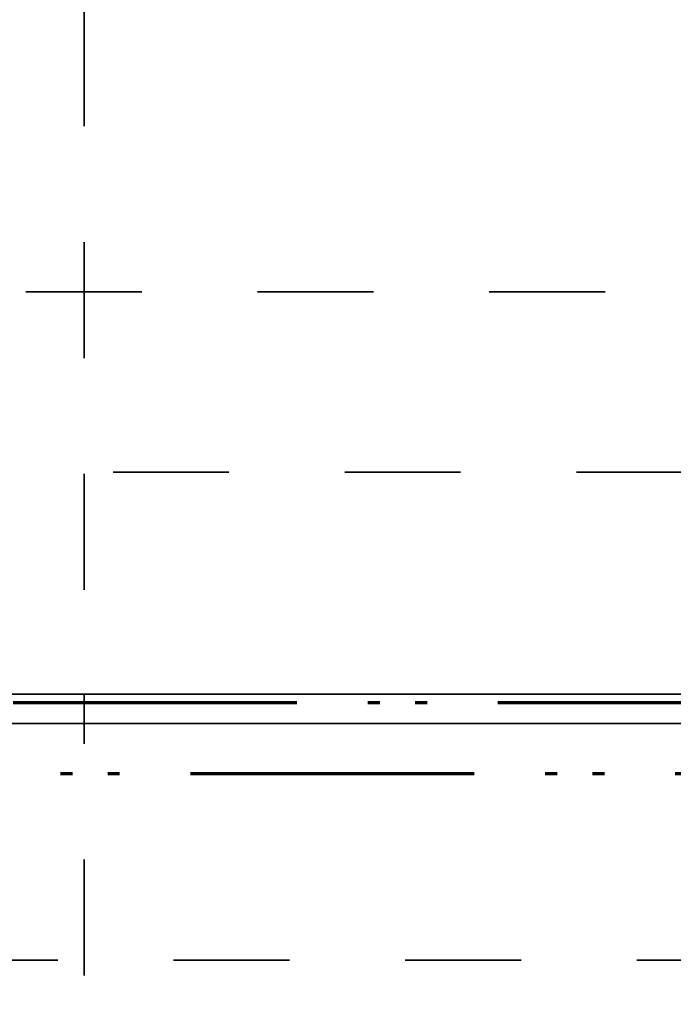
# Model space of a CAD drawing. Units: millimetres. Extents: x 1691587 to 1859487, y -906967 to -847587.
# Drawn here: x 1793372 to 1794478, y -891620 to -889955 of the extents above; entities that cross this region are included whole.
import ezdxf

# ---------------------------------------------------------------- set-up
doc = ezdxf.new("R2010")
doc.units = ezdxf.units.MM
doc.header["$LTSCALE"] = 100
for name, pattern in [('DXK_LINE_DOT2', [3.9198, 1.9599, -1.9599]), ('DXK_LINE_DOT6', [6.9771, 2.979, -1.0191, 1.9599, -1.0191]), ('PISTEKATKOP', [8.2, 4, -2, 0.2, -2])]:
    doc.linetypes.add(name, pattern=pattern)
doc.layers.get('0').update_dxf_attribs({"color": 1, "lineweight": 70})
for name, color, linetype, lineweight in [('R-035', 2, 'Continuous', 35), ('R1MODULI', 13, 'Continuous', 18), ('R2PERUSTUS', 2, 'Continuous', 35)]:
    doc.layers.add(name, color=color, linetype=linetype, lineweight=lineweight)

msp = doc.modelspace()

# ---------------------------------------------------------------- linework, layer by layer
at = {"color": 7, "linetype": 'PISTEKATKOP'}
for points in [[(1697211.3, -865700.4), (1813001.3, -865700.4), (1813001.3, -891230.4), (1777322.3, -891230.4), (1777322.3, -891490.4), (1697211.3, -891490.4), (1697211.3, -865700.4)], [(1697291.3, -865780.4), (1812921.3, -865780.4), (1812921.3, -891230.4), (1777322.3, -891230.4), (1777322.3, -891410.4), (1697291.3, -891410.4), (1697291.3, -865780.4)], [(1697511.3, -866000.4), (1812701.3, -866000.4), (1812701.3, -891110.4), (1777322.3, -891110.4), (1777322.3, -891190.4), (1697511.3, -891190.4), (1697511.3, -866000.4)], [(1697591.3, -866080.4), (1812621.3, -866080.4), (1812621.3, -891110.4), (1697591.3, -891110.4), (1697591.3, -866080.4)]]:
    msp.add_lwpolyline(points, dxfattribs=at)
at = {"layer": 'R-035', "linetype": 'DXK_LINE_DOT2'}
for p, q in [((1793481.3, -889155.4), (1793481.3, -891095.4)), ((1799066.3, -890415.4), (1792746.3, -890415.4)), ((1792746.3, -890720.4), (1799066.3, -890720.4)), ((1799066.3, -891095.4), (1792746.3, -891095.4)), ((1777561.3, -891145.4), (1799819.3, -891145.4)), ((1793481.3, -892355.4), (1793481.3, -891145.4)), ((1777561.3, -891545.4), (1799819.3, -891545.4))]:
    msp.add_line(p, q, dxfattribs=at)
at = {"layer": 'R-035', "linetype": 'Continuous'}
for p, q in [((1792746.3, -891095.4), (1799066.3, -891095.4)), ((1799919.3, -891145.4), (1777561.3, -891145.4))]:
    msp.add_line(p, q, dxfattribs=at)
at = {"layer": 'R1MODULI', "linetype": 'DXK_LINE_DOT6'}
msp.add_line((1694606.3, -891095.4), (1818721.2, -891095.4), dxfattribs=at)
at = {"layer": 'R2PERUSTUS', "linetype": 'Continuous'}
msp.add_line((1793481.3, -891145.4), (1793481.3, -891095.4), dxfattribs=at)

doc.saveas('drawing.dxf')
